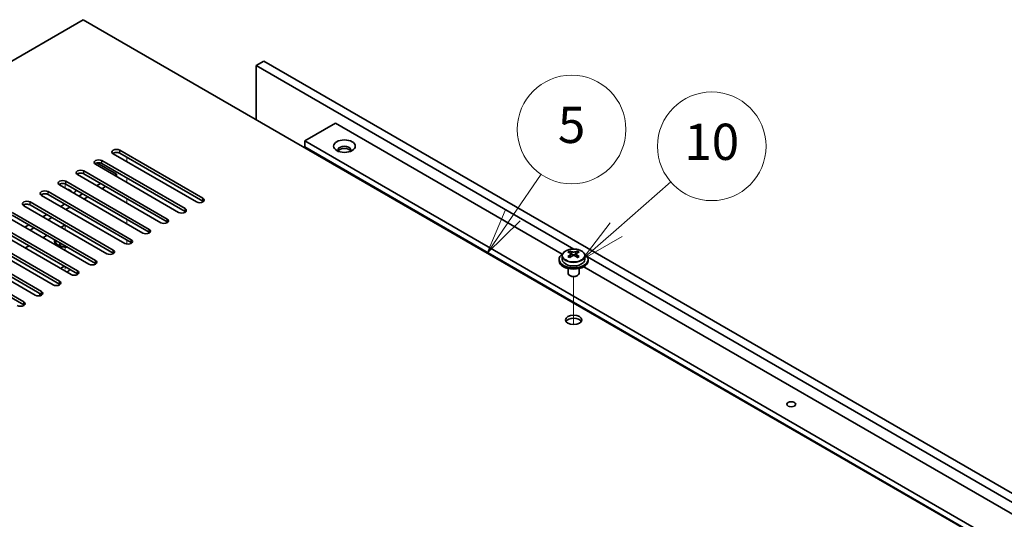
# Model space of a CAD drawing. Units: millimetres. Extents: x 72 to 10298, y 40 to 1586.
# Drawn here: x 1530 to 1802, y 721 to 859 of the extents above; entities that cross this region are included whole.
import ezdxf

# ---------------------------------------------------------------- set-up
doc = ezdxf.new("R2010")
doc.units = ezdxf.units.MM
doc.header["$LTSCALE"] = 5
for name, color, linetype, lineweight in [('Symbol (TK)', 100, 'Continuous', 18), ('Tweak Trail (ISO)', 7, 'Continuous', 18), ('Visible (ISO)', 7, 'Continuous', 35), ('Visible Narrow (ISO)', 7, 'Continuous', 25)]:
    doc.layers.add(name, color=color, linetype=linetype, lineweight=lineweight)
doc.styles.add('Note Text (TK2)', font='txt')

# ---------------------------------------------------------------- blocks, each defined once
blk = doc.blocks.new('バルーン12')
at = {"layer": 'Symbol (TK)', "color": 100}
for p, q in [((333.3, 165.876), (334.867, 168.166)), ((332.887, 166.158), (331.889, 163.812)), ((333.3, 165.876), (331.889, 163.812)), ((331.889, 163.812), (333.713, 165.593))]:
    blk.add_line(p, q, dxfattribs=at)
at = {"layer": 'Symbol (TK)'}
blk.add_circle((336.554, 170.633), 3, dxfattribs=at)
at = {"layer": 'Symbol (TK)', "color": 7, "insert": (336.554, 170.627), "char_height": 2, "attachment_point": 5, "line_spacing_factor": 0.25, "style": 'Note Text (TK2)'}
blk.add_mtext('5', dxfattribs=at)
blk = doc.blocks.new('バルーン13')
at = {"layer": 'Symbol (TK)', "color": 100}
for p, q in [((339.019, 165.098), (342.038, 167.734)), ((338.69, 165.475), (337.136, 163.454)), ((339.019, 165.098), (337.136, 163.454)), ((337.136, 163.454), (339.348, 164.721))]:
    blk.add_line(p, q, dxfattribs=at)
at = {"layer": 'Symbol (TK)'}
blk.add_circle((344.294, 169.704), 3, dxfattribs=at)
at = {"layer": 'Symbol (TK)', "color": 7, "insert": (344.294, 169.692), "char_height": 2, "attachment_point": 5, "line_spacing_factor": 0.25, "style": 'Note Text (TK2)'}
blk.add_mtext('10', dxfattribs=at)

msp = doc.modelspace()

# ---------------------------------------------------------------- linework, layer by layer
at = {"layer": 'Tweak Trail (ISO)'}
for p, q in [((1559.9239, 820.0859), (1559.9239, 821.3106)), ((1542.9534, 812.7374), (1542.9534, 813.9449)), ((1559.9239, 814.3704), (1559.9239, 815.5951)), ((1559.9239, 808.6549), (1559.9239, 809.8797)), ((1542.9534, 801.3064), (1542.9534, 802.5312)), ((1559.9239, 802.9394), (1559.9239, 804.1642)), ((1542.9534, 795.591), (1542.9534, 796.8157)), ((1559.9239, 797.3482), (1559.9239, 798.4487)), ((1542.9534, 790.4363), (1542.9534, 791.1002)), ((1683.3141, 775.1043), (1683.3141, 788.3373)), ((1683.3141, 775.1043), (1683.3141, 788.3373))]:
    msp.add_line(p, q, dxfattribs=at)
at = {"layer": 'Visible (ISO)'}
for p, q in [((1547.9031, 859.2777), (1290.8698, 710.8794)), ((1826.8567, 698.2237), (1547.9031, 859.2777)), ((1597.7542, 847.8467), (1595.6328, 846.622)), ((1595.6328, 846.622), (1595.6328, 831.7209)), ((1683.3546, 795.9758), (1595.6328, 846.622)), ((1597.7542, 847.8467), (1901.8101, 672.3)), ((1617.5531, 830.7003), (1609.0679, 825.8013)), ((1617.5531, 830.7003), (1680.1543, 794.5575)), ((1609.0679, 825.8013), (1609.0679, 824.1683)), ((1869.2832, 675.566), (1609.0679, 825.8013)), ((1609.0679, 824.1683), (1869.2832, 673.933)), ((1579.1926, 808.9611), (1556.2116, 822.2292)), ((1557.9794, 823.2498), (1580.9604, 809.9817)), ((1580.9604, 809.1652), (1557.9794, 822.4333)), ((1574.2429, 806.1034), (1551.2619, 819.3714)), ((1551.6892, 819.7371), (1557.0955, 816.6157)), ((1553.0296, 820.392), (1576.0106, 807.124)), ((1576.0106, 806.3075), (1553.0296, 819.5755)), ((1569.2931, 803.2456), (1546.3121, 816.5137)), ((1548.0799, 817.5343), (1571.0609, 804.2662)), ((1571.0609, 803.4497), (1548.0799, 816.7178)), ((1557.0955, 816.6157), (1556.5652, 816.3096)), ((1557.0955, 816.6157), (1557.0955, 816.0034)), ((1564.3434, 800.3879), (1541.3624, 813.6559)), ((1543.1302, 814.6766), (1566.1111, 801.4085)), ((1566.1111, 800.592), (1543.1302, 813.8601)), ((1552.6761, 814.0642), (1551.6154, 813.4518)), ((1554.0903, 813.2477), (1553.0296, 812.6353)), ((1559.3936, 797.5301), (1536.4126, 810.7982)), ((1538.1804, 811.8188), (1561.1614, 798.5508)), ((1561.1614, 797.7343), (1538.1804, 811.0023)), ((1547.7263, 811.2065), (1546.6657, 810.5941)), ((1549.1406, 810.39), (1548.0799, 809.7776)), ((1554.4439, 794.6724), (1531.4629, 807.9405)), ((1533.2307, 808.9611), (1556.2116, 795.693)), ((1556.2116, 794.8765), (1533.2307, 808.1446)), ((1542.7766, 808.3487), (1541.7159, 807.7363)), ((1549.4941, 791.8147), (1526.5131, 805.0827)), ((1528.2809, 806.1034), (1551.2619, 792.8353)), ((1551.2619, 792.0188), (1528.2809, 805.2869)), ((1537.8269, 805.491), (1536.7662, 804.8786)), ((1544.1908, 807.5322), (1543.1302, 806.9199)), ((1544.5444, 788.9569), (1521.5634, 802.225)), ((1523.3312, 803.2456), (1546.3121, 789.9775)), ((1546.3121, 789.1611), (1523.3312, 802.4291)), ((1532.8771, 802.6332), (1531.8164, 802.0209)), ((1539.2411, 804.6745), (1538.1804, 804.0621)), ((1541.7866, 801.98), (1542.8473, 802.5924)), ((1518.3814, 800.3879), (1541.3624, 787.1198)), ((1541.3624, 786.3033), (1518.3814, 799.5714)), ((1534.2913, 801.8167), (1533.2307, 801.2044)), ((1536.8369, 799.1223), (1537.8976, 799.7347)), ((1513.4317, 797.5301), (1536.4126, 784.2621)), ((1536.4126, 783.4456), (1513.4317, 796.7136)), ((1539.5946, 786.0992), (1516.6136, 799.3673)), ((1531.8872, 796.2646), (1532.9478, 796.8769)), ((1540.2034, 798.2037), (1540.2034, 798.0813)), ((1541.4459, 796.7062), (1541.0088, 796.9586)), ((1541.2563, 797.4417), (1541.5627, 797.6186)), ((1541.2563, 797.4417), (1541.6283, 797.5807)), ((1541.6334, 797.224), (1541.2563, 797.4417)), ((1541.9399, 797.4009), (1541.6334, 797.224)), ((1508.4819, 794.6724), (1531.4629, 781.4043)), ((1534.6449, 783.2415), (1511.6639, 796.5095)), ((1680.1641, 794.0948), (1680.1641, 793.1415)), ((1682.2676, 794.926), (1682.2676, 795.4184)), ((1682.4806, 794.7005), (1682.7908, 794.5214)), ((1682.4843, 793.9171), (1682.4843, 794.6582)), ((1683.8373, 794.5214), (1684.1476, 794.7005)), ((1684.1438, 793.9171), (1684.1438, 794.6582)), ((1684.3606, 794.926), (1684.3606, 795.4184)), ((1686.4641, 794.0948), (1686.4641, 793.1415)), ((1531.4629, 780.5878), (1508.4819, 793.8559)), ((1679.3141, 793.1415), (1679.3141, 792.7332)), ((1682.2599, 793.6106), (1682.2676, 793.615)), ((1684.3606, 793.615), (1684.3683, 793.6106)), ((1899.6887, 671.0752), (1687.1583, 793.7798)), ((1687.3141, 793.1415), (1687.3141, 792.7332)), ((1681.8141, 790.5924), (1681.8141, 789.2631)), ((1682.4302, 788.5487), (1682.2534, 788.6507)), ((1684.198, 788.5487), (1684.3747, 788.6507)), ((1684.8141, 790.5924), (1684.8141, 789.2631)), ((1686.1425, 791.1002), (1877.7684, 680.4649)), ((1535.8823, 783.0595), (1535.8823, 783.7518))]:
    msp.add_line(p, q, dxfattribs=at)
for centre, major_axis in [((1620.028, 824.3725), (3, 0)), ((1683.3141, 776.4033), (-2.25, 0)), ((1743.4181, 753.1331), (1.2295, 0))]:
    msp.add_ellipse(centre, major_axis=major_axis, ratio=0.57735027, dxfattribs=at)
for centre, major_axis, start_param, end_param in [((1620.028, 823.3518), (1.75, 0), 5.81129743, 9.89666583), ((1557.0955, 822.7395), (-1.25, 0), 3.92699082, 7.06858347), ((1557.0955, 821.923), (-1.25, 0), 3.92699082, 5.68192109), ((1620.028, 822.7395), (1.75, 0), 0.30788709, 2.83370556), ((1552.1458, 819.8817), (-1.25, 0), 3.92699082, 7.06858347), ((1552.1458, 819.0652), (-1.25, 0), 3.92699082, 5.68192109), ((1547.196, 817.024), (-1.25, 0), 3.92699082, 7.06858347), ((1547.196, 816.2075), (-1.25, 0), 3.92699082, 5.68192109), ((1542.2463, 814.1663), (-1.25, 0), 3.92699082, 7.06858347), ((1542.2463, 813.3498), (-1.25, 0), 3.92699082, 5.68192109), ((1537.2965, 811.3085), (-1.25, 0), 3.92699082, 7.06858347), ((1537.2965, 810.492), (-1.25, 0), 3.92699082, 5.68192109), ((1542.9534, 811.5126), (1.75, 0), 0.24429864, 1.32649769), ((1542.9534, 812.5333), (3, 0), 5.58121723, 6.12061373), ((1532.3468, 808.4508), (-1.25, 0), 3.92699082, 7.06858347), ((1532.3468, 807.6343), (-1.25, 0), 3.92699082, 5.68192109), ((1580.0765, 809.4714), (1.25, 0), 3.92699082, 7.06858347), ((1580.0765, 808.6549), (-1.25, 0), 3.74285687, 3.92699082), ((1575.1267, 806.6137), (1.25, 0), 3.92699082, 7.06858347), ((1575.1267, 805.7972), (-1.25, 0), 3.74285687, 3.92699082), ((1570.177, 803.7559), (1.25, 0), 3.92699082, 7.06858347), ((1570.177, 802.9394), (-1.25, 0), 3.74285687, 3.92699082), ((1565.2272, 800.8982), (1.25, 0), 3.92699082, 7.06858347), ((1565.2272, 800.0817), (-1.25, 0), 3.74285687, 3.92699082), ((1542.9534, 798.2037), (-3, 0), 6.10024178, 8.03692516), ((1542.9534, 798.2037), (-2.75, 0), 6.16421463, 7.97295231), ((1542.9534, 798.0813), (-2.75, 0), 0, 1.75741301), ((1560.2775, 798.0405), (1.25, 0), 3.92699082, 7.06858347), ((1560.2775, 797.224), (-1.25, 0), 3.74285687, 3.92699082), ((1555.3277, 795.1827), (1.25, 0), 3.92699082, 7.06858347), ((1555.3277, 794.3662), (-1.25, 0), 3.74285687, 3.92699082), ((1683.3141, 793.1415), (-4, 0), 5.561933, 10.14603027), ((1682.0059, 788.7934), (3.9687, 6.8741), 0.73876697, 0.83202936), ((1683.0524, 787.8871), (-4.0709, 7.051), 5.63454626, 5.72701128), ((1683.0524, 788.1892), (4.0709, 7.051), 0.92215728, 1.0146223), ((1683.5757, 788.1892), (4.0709, -7.051), 2.49295361, 2.58541863), ((1683.5757, 787.8871), (-4.0709, -7.051), 4.06374993, 4.15621495), ((1683.3141, 794.8235), (-0.74, 0), 0.78539816, 2.35619449), ((1683.0524, 788.1892), (4.0709, 7.051), 0.55617403, 0.64863905), ((1683.0524, 787.8871), (-4.0709, 7.051), 5.26856301, 5.36102803), ((1684.6222, 788.7934), (3.9687, -6.8741), 2.3095633, 2.40282568), ((1683.5757, 787.8871), (-4.0709, -7.051), 3.69776668, 3.7902317), ((1683.5757, 788.1892), (4.0709, -7.051), 2.12697035, 2.21943537), ((1550.378, 792.325), (1.25, 0), 3.92699082, 7.06858347), ((1550.378, 791.5085), (-1.25, 0), 3.74285687, 3.92699082), ((1683.3141, 792.7332), (-4, 0), 0, 3.14159264), ((1683.3141, 793.1415), (3.15, 0), 3.14159265, 6.28318531), ((1682.0059, 787.2829), (-3.9687, 6.8741), 5.45115595, 5.54441834), ((1681.7443, 793.9171), (-0.74, 0), 2.35619449, 2.44398716), ((1681.7443, 793.9171), (0.74, 0), 5.76428617, 6.28318531), ((1684.8838, 793.9171), (-0.74, 0), 0, 0.51889914), ((1684.8838, 793.9171), (-0.74, 0), 0.69760549, 0.78539816), ((1684.6222, 787.2829), (-3.9687, -6.8741), 3.88035962, 3.97362201), ((1542.9534, 790.4062), (-1.2295, 0), 4.73444799, 6.0548203), ((1542.9534, 790.4062), (1.2295, 0), 4.94075399, 6.2611263), ((1545.4282, 789.4672), (1.25, 0), 3.92699082, 7.06858347), ((1545.4282, 788.6507), (-1.25, 0), 3.74285687, 3.92699082), ((1683.3141, 789.2631), (-1.5, 0), 0, 3.14159265), ((1683.3141, 789.059), (-1.25, 0), 0.78539816, 2.35619449), ((1540.4785, 786.6095), (1.25, 0), 3.92699082, 7.06858347), ((1540.4785, 785.793), (-1.25, 0), 3.74285687, 3.92699082), ((1535.5288, 783.7518), (1.25, 0), 3.92699082, 7.06858347), ((1535.5288, 782.9353), (-1.25, 0), 3.74285687, 3.92699082), ((1530.579, 780.894), (1.25, 0), 3.92699082, 7.06858347), ((1530.579, 780.0775), (-1.25, 0), 3.74285687, 3.92699082), ((1683.3141, 775.5868), (2.25, 0), 0.31968726, 2.82190539)]:
    msp.add_ellipse(centre, major_axis=major_axis, ratio=0.57735027, start_param=start_param, end_param=end_param, dxfattribs=at)
for points, knots in [([(1680.1641, 794.0948), (1680.1641, 794.2892), (1680.2143, 794.483), (1680.4088, 794.8552), (1680.5574, 795.0324), (1680.9425, 795.3559), (1681.1836, 795.5002), (1681.7295, 795.7363), (1682.0349, 795.8276), (1682.6771, 795.9484), (1683.0137, 795.9781), (1683.6852, 795.9736), (1684.02, 795.9396), (1684.6559, 795.8108), (1684.9567, 795.7159), (1685.4953, 795.4725), (1685.7327, 795.3239), (1686.1162, 794.9849), (1686.2634, 794.7945), (1686.4266, 794.4308), (1686.4641, 794.2629), (1686.4641, 794.0948)], [5.49778714, 5.49778714, 5.49778714, 5.49778714, 5.79094522, 5.79094522, 6.09996062, 6.09996062, 6.42572043, 6.42572043, 6.7535856, 6.7535856, 7.08013516, 7.08013516, 7.40612231, 7.40612231, 7.73275181, 7.73275181, 8.06067531, 8.06067531, 8.38582545, 8.38582545, 8.6393798, 8.6393798, 8.6393798, 8.6393798]), ([(1682.2676, 794.3218), (1682.3329, 794.3699), (1682.3899, 794.4268), (1682.4656, 794.5441), (1682.4843, 794.6044), (1682.4843, 794.7121), (1682.4656, 794.7665), (1682.3899, 794.8598), (1682.3329, 794.8986), (1682.2676, 794.926)], [0.338363496, 0.338363496, 0.338363496, 0.338363496, 0.366348036, 0.366348036, 0.394332577, 0.394332577, 0.422317117, 0.422317117, 0.450301658, 0.450301658, 0.450301658, 0.450301658]), ([(1682.7908, 795.2281), (1682.8562, 795.2007), (1682.9391, 795.1769), (1683.1214, 795.1452), (1683.2208, 795.1373), (1683.4074, 795.1373), (1683.5067, 795.1452), (1683.689, 795.1769), (1683.772, 795.2007), (1683.8373, 795.2281)], [0.225164225, 0.225164225, 0.225164225, 0.225164225, 0.253148765, 0.253148765, 0.281133306, 0.281133306, 0.309117846, 0.309117846, 0.337102387, 0.337102387, 0.337102387, 0.337102387]), ([(1683.8373, 794.0197), (1683.772, 794.0678), (1683.689, 794.1097), (1683.5067, 794.1654), (1683.4074, 794.1792), (1683.2208, 794.1792), (1683.1214, 794.1654), (1682.9391, 794.1097), (1682.8562, 794.0678), (1682.7908, 794.0197)], [0, 0, 0, 0, 0.027984541, 0.027984541, 0.055969081, 0.055969081, 0.083953622, 0.083953622, 0.111938162, 0.111938162, 0.111938162, 0.111938162]), ([(1684.3606, 794.926), (1684.2952, 794.8986), (1684.2383, 794.8598), (1684.1626, 794.7665), (1684.1438, 794.7121), (1684.1438, 794.6044), (1684.1626, 794.5441), (1684.2383, 794.4268), (1684.2952, 794.3699), (1684.3606, 794.3218)], [0.113199271, 0.113199271, 0.113199271, 0.113199271, 0.141183811, 0.141183811, 0.169168352, 0.169168352, 0.197152892, 0.197152892, 0.225137433, 0.225137433, 0.225137433, 0.225137433])]:
    msp.add_open_spline(points, degree=3, knots=knots, dxfattribs=at)
at = {"layer": 'Visible Narrow (ISO)'}
for p, q in [((1557.9794, 822.4333), (1557.9794, 823.2498)), ((1553.0296, 819.5755), (1553.0296, 820.392)), ((1548.0799, 816.7178), (1548.0799, 817.5343)), ((1543.1302, 813.8601), (1543.1302, 814.6766)), ((1538.1804, 811.0023), (1538.1804, 811.8188)), ((1533.2307, 808.1446), (1533.2307, 808.9611)), ((1580.9604, 809.1652), (1580.9604, 809.9817)), ((1576.0106, 806.3075), (1576.0106, 807.124)), ((1571.0609, 803.4497), (1571.0609, 804.2662)), ((1566.1111, 800.592), (1566.1111, 801.4085)), ((1561.1614, 797.7343), (1561.1614, 798.5508)), ((1556.2116, 794.8765), (1556.2116, 795.693)), ((1682.2676, 793.615), (1682.2676, 794.3218)), ((1682.7908, 794.5214), (1682.7908, 795.2281)), ((1683.8373, 795.2281), (1683.8373, 794.5214)), ((1684.3606, 794.3218), (1684.3606, 793.615)), ((1551.2619, 792.0188), (1551.2619, 792.8353)), ((1546.3121, 789.1611), (1546.3121, 789.9775)), ((1541.3624, 786.3033), (1541.3624, 787.1198)), ((1536.4126, 783.4456), (1536.4126, 784.2621)), ((1531.4629, 780.5878), (1531.4629, 781.4043))]:
    msp.add_line(p, q, dxfattribs=at)
msp.add_ellipse((1683.3141, 794.0948), major_axis=(3.15, 0), ratio=0.57735027, start_param=3.14159265, end_param=6.28318531, dxfattribs=at)
msp.add_ellipse((1683.3141, 794.2068), major_axis=(-3.0575, 0), ratio=0.57735027, dxfattribs=at)

# ---------------------------------------------------------------- block references
at = {"layer": 'Symbol (TK)', "xscale": 5, "yscale": 5, "zscale": 5}
for name in ['バルーン12', 'バルーン13']:
    msp.add_blockref(name, (0, -24.181), dxfattribs=at)

doc.saveas('drawing.dxf')
